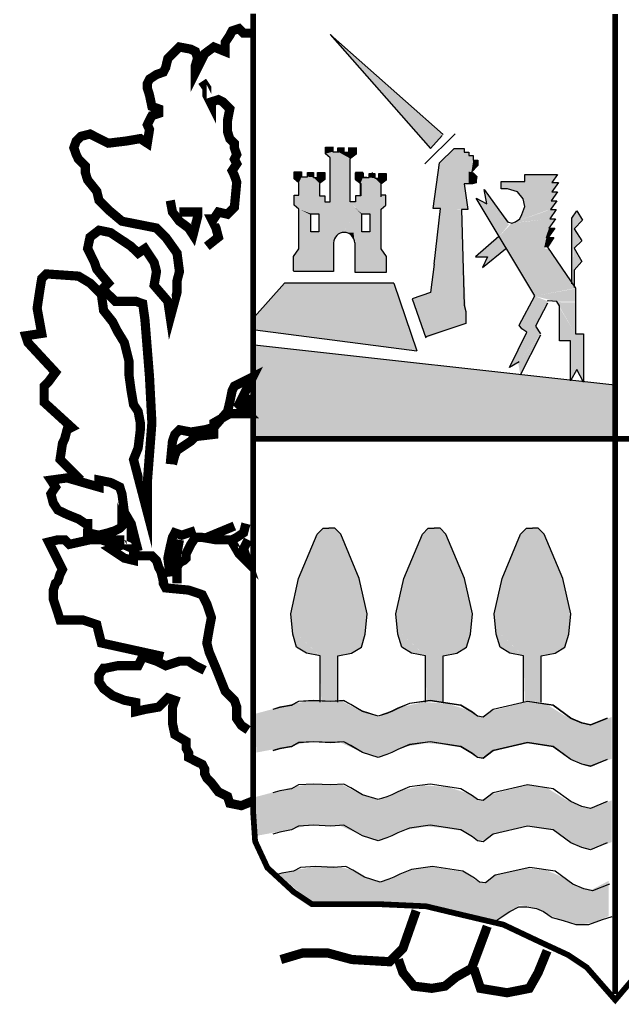
# Model space of a CAD drawing. Extents: x 557346 to 561486, y 4768206 to 4771146.
# Drawn here: x 558043 to 558083, y 4768316 to 4768382 of the extents above; entities that cross this region are included whole.
import ezdxf

# ---------------------------------------------------------------- set-up
doc = ezdxf.new("R2010")
doc.units = 0
doc.header["$LTSCALE"] = 35
doc.header["$MEASUREMENT"] = 0
doc.layers.add('FORM', color=7, linetype='CONTINUOUS')

msp = doc.modelspace()

# ---------------------------------------------------------------- linework, layer by layer
at = {"layer": 'FORM', "color": 7}
for p, q in [((558071.23, 4768373.91), (558063.665, 4768380.625)), ((558063.665, 4768380.625), (558070.381, 4768372.987)), ((558070.012, 4768371.954), (558072.029, 4768373.971)), ((558070.381, 4768372.987), (558071.168, 4768373.848)), ((558063.341, 4768373.078), (558063.834, 4768373.078)), ((558063.341, 4768372.631), (558063.341, 4768373.078)), ((558063.834, 4768373.078), (558063.834, 4768372.765)), ((558063.837, 4768373.098), (558063.837, 4768372.785)), ((558064.179, 4768373.034), (558064.573, 4768373.034)), ((558064.179, 4768372.765), (558064.179, 4768373.034)), ((558064.576, 4768373.053), (558064.576, 4768372.74)), ((558064.899, 4768373.034), (558065.392, 4768373.034)), ((558064.903, 4768372.74), (558064.903, 4768373.053)), ((558065.392, 4768373.034), (558065.392, 4768372.586)), ((558065.395, 4768373.053), (558065.395, 4768372.605)), ((558070.984, 4768372.016), (558071.968, 4768372.987)), ((558071.968, 4768372.987), (558072.632, 4768372.987)), ((558072.632, 4768372.987), (558072.632, 4768372.741)), ((558063.655, 4768372.362), (558063.341, 4768372.631)), ((558063.655, 4768371.521), (558063.655, 4768372.362)), ((558063.834, 4768372.765), (558064.237, 4768372.765)), ((558064.634, 4768372.74), (558064.903, 4768372.74)), ((558065.395, 4768372.605), (558065.037, 4768372.337)), ((558072.632, 4768372.741), (558072.939, 4768372.741)), ((558072.939, 4768372.741), (558072.939, 4768372.508)), ((558072.939, 4768372.508), (558073.247, 4768372.508)), ((558073.247, 4768372.508), (558073.247, 4768372.2)), ((558063.658, 4768369.4), (558063.658, 4768372.247)), ((558065.001, 4768369.4), (558065.001, 4768372.247)), ((558070.566, 4768368.965), (558070.984, 4768372.016)), ((558073.554, 4768371.831), (558073.124, 4768371.401)), ((558073.247, 4768372.2), (558073.554, 4768372.2)), ((558073.554, 4768372.2), (558073.554, 4768371.831)), ((558061.259, 4768370.958), (558061.259, 4768371.406)), ((558061.259, 4768371.406), (558061.751, 4768371.406)), ((558061.572, 4768370.689), (558061.259, 4768370.958)), ((558061.751, 4768371.406), (558061.751, 4768371.092)), ((558061.751, 4768371.092), (558062.154, 4768371.092)), ((558062.154, 4768371.092), (558062.154, 4768371.361)), ((558062.154, 4768371.361), (558062.548, 4768371.361)), ((558062.548, 4768371.361), (558062.548, 4768371.048)), ((558062.548, 4768371.048), (558062.816, 4768371.048)), ((558062.816, 4768371.048), (558062.816, 4768371.361)), ((558062.816, 4768371.361), (558063.309, 4768371.361)), ((558063.309, 4768371.361), (558063.309, 4768370.913)), ((558065.35, 4768371.361), (558065.35, 4768370.913)), ((558065.843, 4768371.361), (558065.35, 4768371.361)), ((558065.369, 4768371.351), (558065.862, 4768371.351)), ((558065.369, 4768370.903), (558065.369, 4768371.351)), ((558065.843, 4768371.048), (558065.843, 4768371.361)), ((558066.111, 4768371.048), (558065.843, 4768371.048)), ((558065.862, 4768371.351), (558065.862, 4768371.038)), ((558065.862, 4768371.038), (558066.264, 4768371.038)), ((558066.264, 4768371.306), (558066.658, 4768371.306)), ((558066.264, 4768371.038), (558066.264, 4768371.306)), ((558066.505, 4768371.092), (558066.505, 4768371.361)), ((558066.658, 4768371.306), (558066.658, 4768370.993)), ((558066.658, 4768370.993), (558066.927, 4768370.993)), ((558066.927, 4768371.306), (558067.419, 4768371.306)), ((558066.927, 4768370.993), (558066.927, 4768371.306)), ((558067.087, 4768370.689), (558067.401, 4768370.958)), ((558067.419, 4768371.306), (558067.419, 4768370.858)), ((558073.124, 4768371.401), (558073.247, 4768371.339)), ((558073.247, 4768371.339), (558073.37, 4768371.216)), ((558073.37, 4768371.216), (558073.493, 4768371.093)), ((558073.493, 4768371.093), (558073.431, 4768370.859)), ((558076.692, 4768370.76), (558076.692, 4768371.241)), ((558076.692, 4768371.241), (558078.898, 4768371.241)), ((558078.898, 4768371.241), (558078.516, 4768370.711)), ((558061.572, 4768369.848), (558061.572, 4768370.689)), ((558063.309, 4768370.913), (558062.951, 4768370.645)), ((558062.951, 4768370.645), (558062.951, 4768369.803)), ((558065.35, 4768370.913), (558065.708, 4768370.645)), ((558065.683, 4768370.635), (558065.369, 4768370.903)), ((558065.683, 4768369.793), (558065.683, 4768370.635)), ((558065.708, 4768370.645), (558065.708, 4768369.803)), ((558067.419, 4768370.858), (558067.061, 4768370.59)), ((558067.061, 4768370.59), (558067.061, 4768369.748)), ((558067.087, 4768369.848), (558067.087, 4768370.689)), ((558073.185, 4768370.613), (558072.632, 4768370.613)), ((558072.632, 4768370.613), (558072.878, 4768368.904)), ((558073.431, 4768370.675), (558073.185, 4768370.613)), ((558073.431, 4768370.859), (558073.431, 4768370.675)), ((558075.115, 4768370.28), (558075.115, 4768370.76)), ((558075.115, 4768370.76), (558076.692, 4768370.76)), ((558075.546, 4768370.28), (558075.115, 4768370.28)), ((558076.212, 4768370.083), (558075.546, 4768370.28)), ((558078.516, 4768370.711), (558078.947, 4768370.711)), ((558078.947, 4768370.711), (558078.516, 4768370.083)), ((558061.259, 4768369.185), (558061.259, 4768369.848)), ((558061.259, 4768369.848), (558061.572, 4768369.848)), ((558062.951, 4768369.803), (558063.309, 4768369.803)), ((558063.309, 4768369.803), (558063.309, 4768369.4)), ((558065.35, 4768369.803), (558065.35, 4768369.4)), ((558065.708, 4768369.803), (558065.35, 4768369.803)), ((558067.401, 4768369.848), (558067.087, 4768369.848)), ((558067.401, 4768369.185), (558067.401, 4768369.848)), ((558073.439, 4768369.651), (558074.154, 4768369.269)), ((558077.364, 4768363.109), (558073.439, 4768369.651)), ((558074.154, 4768369.269), (558073.969, 4768370.23)), ((558073.969, 4768370.23), (558075.546, 4768368.074)), ((558076.594, 4768369.614), (558076.212, 4768370.083)), ((558078.898, 4768370.083), (558078.466, 4768369.466)), ((558078.516, 4768370.083), (558078.898, 4768370.083)), ((558061.572, 4768368.917), (558061.259, 4768369.185)), ((558063.309, 4768369.4), (558063.658, 4768369.4)), ((558065.35, 4768369.4), (558065.001, 4768369.4)), ((558067.087, 4768368.917), (558067.401, 4768369.185)), ((558071.045, 4768368.965), (558070.566, 4768368.965)), ((558070.627, 4768365.239), (558071.045, 4768368.965)), ((558076.507, 4768368.555), (558076.692, 4768369.084)), ((558076.692, 4768369.084), (558076.594, 4768369.614)), ((558078.848, 4768369.466), (558078.417, 4768368.887)), ((558078.466, 4768369.466), (558078.848, 4768369.466)), ((558061.572, 4768366.249), (558061.572, 4768368.917)), ((558067.087, 4768366.249), (558067.087, 4768368.917)), ((558072.878, 4768368.904), (558072.46, 4768368.904)), ((558072.46, 4768368.904), (558072.632, 4768362.483)), ((558076.359, 4768368.271), (558076.507, 4768368.555)), ((558078.799, 4768368.887), (558078.368, 4768368.271)), ((558078.417, 4768368.887), (558078.799, 4768368.887)), ((558075.546, 4768368.074), (558075.83, 4768367.988)), ((558075.83, 4768367.988), (558076.076, 4768368.074)), ((558076.076, 4768368.074), (558076.359, 4768368.271)), ((558078.7, 4768367.643), (558078.269, 4768367.027)), ((558078.75, 4768368.271), (558078.319, 4768367.643)), ((558078.319, 4768367.643), (558078.7, 4768367.643)), ((558078.368, 4768368.271), (558078.75, 4768368.271)), ((558078.651, 4768367.027), (558078.22, 4768366.361)), ((558078.269, 4768367.027), (558078.651, 4768367.027)), ((558063.891, 4768366.652), (558063.891, 4768364.736)), ((558065.305, 4768366.652), (558065.305, 4768364.691)), ((558078.22, 4768366.361), (558080.093, 4768363.626)), ((558061.214, 4768365.756), (558061.572, 4768366.249)), ((558061.214, 4768364.78), (558061.214, 4768365.756)), ((558067.445, 4768365.756), (558067.087, 4768366.249)), ((558067.445, 4768364.691), (558067.445, 4768365.756)), ((558070.627, 4768365.239), (558070.381, 4768363.344)), ((558063.891, 4768364.736), (558061.214, 4768364.736)), ((558065.305, 4768364.691), (558067.445, 4768364.691)), ((558060.603, 4768363.959), (558058.586, 4768361.696)), ((558067.933, 4768363.959), (558060.603, 4768363.959)), ((558067.933, 4768363.959), (558069.459, 4768359.433)), ((558070.381, 4768363.344), (558069.144, 4768362.904)), ((558076.31, 4768361.137), (558077.364, 4768363.109)), ((558080.093, 4768363.626), (558080.093, 4768363.392)), ((558080.093, 4768363.392), (558080.093, 4768360.57)), ((558072.632, 4768362.483), (558072.755, 4768362.065)), ((558078.22, 4768362.628), (558077.407, 4768361.088)), ((558078.269, 4768362.764), (558078.203, 4768362.755)), ((558078.848, 4768362.727), (558078.269, 4768362.764)), ((558079.033, 4768362.431), (558078.848, 4768362.727)), ((558079.033, 4768360.09), (558079.033, 4768362.431)), ((558072.755, 4768362.065), (558072.755, 4768361.266)), ((558072.755, 4768361.266), (558070.074, 4768360.356)), ((558076.495, 4768360.903), (558076.31, 4768361.137)), ((558077.407, 4768361.088), (558077.739, 4768360.57)), ((558058.647, 4768360.835), (558069.459, 4768359.433)), ((558075.682, 4768358.316), (558076.828, 4768360.669)), ((558077.739, 4768360.472), (558076.396, 4768357.798)), ((558076.828, 4768360.669), (558076.495, 4768360.903)), ((558080.093, 4768360.57), (558080.623, 4768360.57)), ((558080.623, 4768360.57), (558080.623, 4768357.317)), ((558082.718, 4768357.121), (558058.586, 4768359.802)), ((558079.76, 4768360.09), (558079.033, 4768360.09)), ((558079.76, 4768357.416), (558079.76, 4768360.09)), ((558076.31, 4768358.697), (558075.682, 4768358.316)), ((558080.191, 4768358.18), (558079.76, 4768357.416)), ((558080.623, 4768357.317), (558080.191, 4768358.18))]:
    msp.add_line(p, q, dxfattribs=at)
at = {"layer": 'FORM', "color": 7, "elevation": -8.15}
for points, const_width in [([(558106.863, 4768381.985), (558106.863, 4768326.842), (558106.186, 4768324.665), (558104.685, 4768323.164), (558103.05, 4768322.623), (558100.196, 4768322.353), (558096.518, 4768322.217), (558093.247, 4768321.664), (558087.244, 4768319.622), (558085.202, 4768318.81), (558082.755, 4768315.944), (558080.848, 4768318.121), (558079.618, 4768318.946), (558077.577, 4768319.893), (558075.264, 4768320.987), (558072.398, 4768321.664), (558070.086, 4768322.217), (558067.085, 4768322.353), (558062.448, 4768322.353), (558061.23, 4768323.164), (558059.459, 4768324.8), (558058.635, 4768326.571), (558058.499, 4768328.613), (558058.499, 4768382.006)], 0.385), ([(558082.748, 4768381.985), (558082.748, 4768316.35)], 0.394)]:
    msp.add_lwpolyline(points, dxfattribs=dict(at, const_width=const_width))
at = {"layer": 'FORM', "color": 7}
for points, const_width in [([(558046.962, 4768350.765), (558045.572, 4768352.143), (558045.732, 4768353.225), (558045.88, 4768353.532), (558046.04, 4768354.135), (558046.347, 4768354.295), (558044.502, 4768355.98), (558044.502, 4768356.595), (558044.502, 4768357.062), (558044.81, 4768357.37), (558045.265, 4768357.985), (558043.42, 4768359.977), (558043.272, 4768360.433), (558044.342, 4768360.592), (558044.035, 4768362.278), (558044.195, 4768363.348), (558044.342, 4768364.27), (558044.65, 4768364.578), (558046.802, 4768364.43), (558047.577, 4768363.963), (558048.34, 4768363.2), (558048.487, 4768362.13), (558049.102, 4768361.355), (558049.41, 4768360.74), (558049.877, 4768359.977), (558050.185, 4768358.747), (558050.185, 4768357.825), (558050.332, 4768356.755), (558050.492, 4768355.832), (558050.8, 4768355.365), (558050.947, 4768354.602), (558050.947, 4768354.135), (558050.8, 4768352.917), (558050.492, 4768352.143), (558051.415, 4768348.613), (558051.415, 4768350.605), (558051.722, 4768354.602), (558051.562, 4768357.677), (558051.255, 4768361.515), (558051.107, 4768362.585), (558050.64, 4768362.745), (558049.877, 4768362.745), (558049.262, 4768362.745), (558048.955, 4768363.052), (558048.647, 4768363.348), (558048.487, 4768363.655), (558048.795, 4768363.963), (558048.032, 4768364.885), (558047.872, 4768365.352), (558047.417, 4768366.275), (558047.577, 4768367.038), (558048.18, 4768367.505), (558048.955, 4768367.345), (558049.41, 4768367.038), (558049.877, 4768366.73), (558050.332, 4768366.423), (558050.8, 4768365.967), (558051.255, 4768366.275), (558051.562, 4768365.808), (558051.87, 4768365.352), (558052.03, 4768364.737), (558051.87, 4768363.815), (558052.792, 4768362.745), (558052.952, 4768361.663), (558053.407, 4768363.348), (558053.407, 4768364.122), (558053.567, 4768364.737), (558053.407, 4768365.967), (558052.645, 4768367.038), (558052.03, 4768367.652), (558049.717, 4768368.108), (558048.795, 4768368.882), (558048.18, 4768369.497), (558048.032, 4768370.112), (558047.417, 4768370.875), (558047.27, 4768371.342), (558047.27, 4768371.798), (558046.962, 4768372.105), (558046.802, 4768372.265), (558046.655, 4768372.572), (558046.495, 4768373.027), (558046.655, 4768373.483), (558046.962, 4768373.79), (558047.577, 4768373.95), (558048.18, 4768373.642), (558048.795, 4768373.335), (558050.025, 4768373.483), (558050.947, 4768373.642), (558051.415, 4768373.335), (558051.562, 4768374.257), (558051.415, 4768374.565), (558051.562, 4768374.872), (558051.722, 4768375.18), (558052.177, 4768375.328), (558052.177, 4768375.635), (558051.722, 4768375.795), (558051.562, 4768376.557), (558051.415, 4768377.025), (558051.415, 4768377.332), (558051.562, 4768377.628), (558052.03, 4768377.935), (558052.485, 4768378.095), (558052.645, 4768378.402), (558052.792, 4768379.017), (558053.1, 4768379.325), (558053.567, 4768379.78), (558054.33, 4768379.632), (558054.637, 4768379.473), (558054.785, 4768379.017), (558054.637, 4768378.55), (558054.637, 4768378.095), (558054.637, 4768378.095), (558055.252, 4768379.325), (558055.867, 4768379.78), (558056.63, 4768379.473), (558056.63, 4768380.088), (558056.937, 4768380.555), (558057.097, 4768380.862), (558057.552, 4768381.01), (558057.86, 4768380.703), (558058.327, 4768380.703)], 0.615), ([(558055.4, 4768366.423), (558056.175, 4768367.038), (558056.015, 4768367.652), (558055.707, 4768368.267), (558055.867, 4768368.267), (558056.175, 4768368.723), (558056.79, 4768368.575), (558057.245, 4768369.03), (558057.405, 4768370.727), (558057.245, 4768371.183), (558057.097, 4768371.49), (558057.405, 4768371.957), (558057.245, 4768372.265), (558057.405, 4768372.572), (558057.245, 4768373.027), (558057.245, 4768373.335), (558056.937, 4768373.642), (558056.79, 4768374.098), (558056.79, 4768374.872), (558056.937, 4768375.635), (558056.482, 4768376.102), (558056.175, 4768376.25), (558055.707, 4768376.102), (558055.707, 4768375.943), (558055.4, 4768376.557), (558055.4, 4768377.025), (558055.092, 4768377.48)], 0.615), ([(558052.952, 4768369.497), (558053.1, 4768368.723), (558053.567, 4768368.108), (558054.182, 4768367.652), (558054.477, 4768367.197), (558054.785, 4768368.415), (558054.785, 4768368.723), (558053.715, 4768368.723), (558053.567, 4768368.723)], 0.615), ([(558052.952, 4768351.835), (558053.1, 4768353.372), (558053.26, 4768353.828), (558053.567, 4768354.135), (558054.33, 4768353.987), (558055.252, 4768354.135), (558055.867, 4768354.295), (558056.79, 4768355.365), (558056.937, 4768355.98), (558057.097, 4768356.755), (558057.245, 4768357.062), (558057.86, 4768357.37), (558058.475, 4768357.677), (558057.552, 4768355.832), (558058.167, 4768355.217), (558057.712, 4768355.217), (558056.937, 4768355.217), (558055.867, 4768354.602), (558055.867, 4768353.828), (558054.637, 4768353.68), (558054.33, 4768353.372), (558053.407, 4768352.758), (558053.26, 4768352.45), (558053.1, 4768351.835)], 0.615), ([(558058.02, 4768356.447), (558058.167, 4768355.365)], 0.615), ([(558058.499, 4768353.532), (558106.592, 4768353.532)], 0.385), ([(558050.8, 4768346.005), (558050.332, 4768347.85), (558049.877, 4768348.613), (558049.717, 4768349.842), (558049.57, 4768350.298), (558048.955, 4768350.605), (558048.18, 4768350.765), (558048.18, 4768350.298), (558046.04, 4768350.913), (558044.957, 4768350.765), (558045.265, 4768350.298), (558044.957, 4768349.842), (558045.117, 4768349.227), (558045.425, 4768348.76), (558046.04, 4768348.465), (558046.802, 4768348.157), (558047.27, 4768347.85), (558047.417, 4768347.85), (558047.417, 4768347.235), (558048.18, 4768347.075), (558048.795, 4768347.235), (558049.262, 4768347.383), (558049.57, 4768347.542), (558049.717, 4768347.69), (558049.717, 4768347.85), (558050.492, 4768346.153), (558049.102, 4768346.768), (558049.877, 4768346.768)], 0.615), ([(558053.407, 4768343.853), (558053.407, 4768344.923), (558053.567, 4768345.23), (558053.875, 4768345.39), (558054.022, 4768345.538), (558054.022, 4768345.845), (558054.33, 4768346.46), (558054.637, 4768346.927), (558055.092, 4768346.927), (558056.015, 4768346.768), (558057.097, 4768346.768), (558057.405, 4768346.927), (558057.86, 4768347.235), (558058.02, 4768347.85)], 0.615), ([(558055.4, 4768346.927), (558057.245, 4768347.69)], 0.615), ([(558052.952, 4768344.308), (558052.792, 4768345.538), (558052.952, 4768346.312), (558053.1, 4768346.927), (558053.26, 4768347.235), (558053.715, 4768347.075), (558054.637, 4768347.383)], 0.615), ([(558052.485, 4768338.945), (558048.34, 4768339.855), (558048.18, 4768340.47), (558048.032, 4768341.085), (558047.11, 4768341.393), (558046.187, 4768341.393), (558045.572, 4768341.393), (558045.425, 4768341.86), (558045.117, 4768342.782), (558045.117, 4768343.397), (558045.265, 4768343.853), (558045.425, 4768344), (558045.572, 4768344.467), (558045.732, 4768344.775), (558044.81, 4768346.62), (558045.425, 4768346.768), (558045.88, 4768346.768), (558046.187, 4768346.46), (558047.577, 4768346.768), (558048.34, 4768346.768), (558048.795, 4768346.62), (558049.41, 4768346.312), (558048.955, 4768346.153), (558049.877, 4768345.538), (558050.492, 4768345.39), (558050.492, 4768345.697), (558051.255, 4768345.697), (558051.722, 4768345.697), (558052.03, 4768345.39), (558052.177, 4768344.923), (558052.337, 4768344.615), (558052.485, 4768344), (558052.485, 4768343.853), (558052.645, 4768343.545), (558054.182, 4768343.397), (558055.092, 4768343.09), (558055.4, 4768342.475), (558055.707, 4768341.552), (558055.56, 4768340.778), (558055.4, 4768339.855), (558055.56, 4768339.24), (558056.015, 4768338.17), (558056.63, 4768336.633), (558057.245, 4768336.018), (558057.405, 4768335.562), (558057.405, 4768334.788), (558057.712, 4768334.333), (558058.167, 4768334.025)], 0.615), ([(558053.567, 4768346.768), (558053.26, 4768345.082)], 0.615), ([(558057.097, 4768346.62), (558057.552, 4768345.845), (558058.167, 4768345.23), (558057.86, 4768346.153), (558058.167, 4768346.768)], 0.615), ([(558058.475, 4768329.265), (558057.712, 4768328.958), (558056.937, 4768329.117), (558056.79, 4768329.573), (558056.175, 4768329.88), (558055.707, 4768330.495), (558055.4, 4768330.802), (558055.252, 4768331.11), (558055.252, 4768331.417), (558055.092, 4768331.725), (558054.785, 4768331.873), (558054.182, 4768332.18), (558054.182, 4768332.488), (558054.022, 4768332.795), (558054.022, 4768333.262), (558053.26, 4768333.718), (558053.1, 4768334.48), (558053.1, 4768335.095), (558053.1, 4768335.562), (558053.26, 4768336.018), (558052.792, 4768336.177), (558052.177, 4768335.562), (558051.255, 4768335.403), (558050.64, 4768335.255), (558050.64, 4768335.87), (558049.877, 4768336.018), (558049.102, 4768336.325), (558048.487, 4768336.792), (558048.18, 4768337.248), (558048.18, 4768337.715), (558048.487, 4768338.17), (558048.647, 4768338.17), (558049.41, 4768338.33), (558050.8, 4768338.33), (558051.107, 4768338.945), (558052.03, 4768338.637), (558052.645, 4768338.33), (558053.567, 4768338.637), (558054.182, 4768338.637), (558054.637, 4768338.33), (558055.252, 4768338.022)], 0.615), ([(558069.422, 4768321.922), (558068.536, 4768319.401), (558067.638, 4768318.503), (558065.117, 4768318.65), (558063.481, 4768319.093), (558061.845, 4768319.093), (558060.357, 4768318.65)], 0.615), ([(558068.229, 4768318.65), (558068.536, 4768317.765), (558069.274, 4768316.867), (558070.467, 4768316.719), (558071.353, 4768316.867), (558072.091, 4768317.47), (558073.136, 4768318.06), (558074.022, 4768320.434), (558074.182, 4768320.877)], 0.615), ([(558073.284, 4768318.06), (558073.727, 4768316.719), (558075.51, 4768316.424), (558076.998, 4768316.719), (558077.589, 4768317.765), (558078.192, 4768319.241)], 0.615)]:
    msp.add_lwpolyline(points, dxfattribs=dict(at, const_width=const_width))
for points in [[(558064.998, 4768372.257), (558065.002, 4768372.315), (558065.038, 4768372.337)], [(558062.369, 4768368.603), (558062.906, 4768368.603), (558062.906, 4768367.404), (558062.369, 4768367.404), (558062.369, 4768368.559)], [(558065.789, 4768368.603), (558066.326, 4768368.603), (558066.326, 4768367.404), (558065.789, 4768367.404), (558065.789, 4768368.559)], [(558079.846, 4768363.922), (558079.846, 4768368.321), (558080.191, 4768368.801), (558080.573, 4768368.173), (558079.994, 4768367.606), (558080.524, 4768366.793), (558079.994, 4768366.312), (558080.524, 4768365.4), (558079.994, 4768364.821), (558079.994, 4768363.675)], [(558074.967, 4768367.076), (558073.39, 4768365.733), (558074.203, 4768365.733), (558073.87, 4768365.018), (558075.398, 4768366.263)], [(558069.144, 4768362.904), (558070.074, 4768360.294)], [(558062.99, 4768335.89), (558062.99, 4768338.983), (558062.066, 4768339.18), (558061.413, 4768339.575), (558061.155, 4768340.437), (558061.019, 4768341.817), (558061.549, 4768344.183), (558062.793, 4768347.152), (558063.188, 4768347.547), (558063.582, 4768347.547)], [(558064.173, 4768335.89), (558064.173, 4768338.983), (558065.097, 4768339.18), (558065.75, 4768339.575), (558066.009, 4768340.437), (558066.145, 4768341.817), (558065.615, 4768344.183), (558064.37, 4768347.152), (558063.976, 4768347.547), (558063.582, 4768347.547)], [(558070.038, 4768335.89), (558070.038, 4768338.983), (558069.114, 4768339.18), (558068.461, 4768339.575), (558068.202, 4768340.437), (558068.067, 4768341.817), (558068.597, 4768344.183), (558069.841, 4768347.152), (558070.236, 4768347.547), (558070.63, 4768347.547)], [(558071.221, 4768335.89), (558071.221, 4768338.983), (558072.145, 4768339.18), (558072.798, 4768339.575), (558073.057, 4768340.437), (558073.193, 4768341.817), (558072.663, 4768344.183), (558071.418, 4768347.152), (558071.024, 4768347.547), (558070.63, 4768347.547)], [(558076.618, 4768335.89), (558076.618, 4768338.983), (558075.694, 4768339.18), (558075.041, 4768339.575), (558074.782, 4768340.437), (558074.647, 4768341.817), (558075.177, 4768344.183), (558076.421, 4768347.152), (558076.815, 4768347.547), (558077.21, 4768347.547)], [(558077.801, 4768335.89), (558077.801, 4768338.983), (558078.725, 4768339.18), (558079.378, 4768339.575), (558079.637, 4768340.437), (558079.772, 4768341.817), (558079.243, 4768344.183), (558077.998, 4768347.152), (558077.604, 4768347.547), (558077.21, 4768347.547)], [(558082.224, 4768334.818), (558081.103, 4768334.363), (558080.512, 4768334.498), (558079.785, 4768334.818), (558078.602, 4768335.681), (558076.889, 4768335.94), (558074.585, 4768335.41), (558073.92, 4768334.892), (558073.525, 4768334.954), (558073.193, 4768335.213), (558072.404, 4768335.681), (558070.371, 4768336.001), (558068.979, 4768335.804), (558068.19, 4768335.484), (558067.796, 4768335.287), (558067.463, 4768335.151), (558066.872, 4768334.954), (558065.824, 4768335.287), (558065.036, 4768335.743), (558064.568, 4768336.001), (558063.717, 4768335.94), (558062.535, 4768336.001), (558061.537, 4768335.94), (558061.081, 4768335.681), (558060.292, 4768335.545), (558059.824, 4768335.41)], [(558082.224, 4768334.806), (558081.103, 4768334.35), (558080.512, 4768334.486), (558079.785, 4768334.806), (558078.602, 4768335.669), (558076.889, 4768335.927), (558074.585, 4768335.398), (558073.92, 4768334.88), (558073.525, 4768334.942), (558073.193, 4768335.2), (558072.404, 4768335.669), (558070.371, 4768335.989), (558068.979, 4768335.792), (558068.19, 4768335.472), (558067.796, 4768335.274), (558067.463, 4768335.139), (558066.872, 4768334.942), (558065.824, 4768335.274), (558065.036, 4768335.73), (558064.568, 4768335.989), (558063.717, 4768335.927), (558062.535, 4768335.989), (558061.537, 4768335.927), (558061.081, 4768335.669), (558060.292, 4768335.533), (558059.824, 4768335.398)], [(558082.224, 4768332.058), (558081.103, 4768331.603), (558080.512, 4768331.738), (558079.785, 4768332.058), (558078.602, 4768332.921), (558076.889, 4768333.18), (558074.585, 4768332.65), (558073.92, 4768332.132), (558073.525, 4768332.194), (558073.193, 4768332.453), (558072.404, 4768332.921), (558070.371, 4768333.241), (558068.979, 4768333.044), (558068.19, 4768332.724), (558067.796, 4768332.527), (558067.463, 4768332.391), (558066.872, 4768332.194), (558065.824, 4768332.527), (558065.036, 4768332.983), (558064.568, 4768333.241), (558063.717, 4768333.18), (558062.535, 4768333.241), (558061.537, 4768333.18), (558061.081, 4768332.921), (558060.292, 4768332.785), (558059.824, 4768332.65)], [(558082.224, 4768332.046), (558081.103, 4768331.59), (558080.512, 4768331.726), (558079.785, 4768332.046), (558078.602, 4768332.909), (558076.889, 4768333.167), (558074.585, 4768332.638), (558073.92, 4768332.12), (558073.525, 4768332.182), (558073.193, 4768332.44), (558072.404, 4768332.909), (558070.371, 4768333.229), (558068.979, 4768333.032), (558068.19, 4768332.712), (558067.796, 4768332.514), (558067.463, 4768332.379), (558066.872, 4768332.182), (558065.824, 4768332.514), (558065.036, 4768332.97), (558064.568, 4768333.229), (558063.717, 4768333.167), (558062.535, 4768333.229), (558061.537, 4768333.167), (558061.081, 4768332.909), (558060.292, 4768332.773), (558059.824, 4768332.638)], [(558082.224, 4768329.225), (558081.103, 4768328.769), (558080.512, 4768328.904), (558079.785, 4768329.225), (558078.602, 4768330.087), (558076.889, 4768330.346), (558074.585, 4768329.816), (558073.92, 4768329.298), (558073.525, 4768329.36), (558073.193, 4768329.619), (558072.404, 4768330.087), (558070.371, 4768330.407), (558068.979, 4768330.21), (558068.19, 4768329.89), (558067.796, 4768329.693), (558067.463, 4768329.557), (558066.872, 4768329.36), (558065.824, 4768329.693), (558065.036, 4768330.149), (558064.568, 4768330.407), (558063.717, 4768330.346), (558062.535, 4768330.407), (558061.537, 4768330.346), (558061.081, 4768330.087), (558060.292, 4768329.951), (558059.824, 4768329.816)], [(558082.224, 4768326.465), (558081.103, 4768326.009), (558080.512, 4768326.144), (558079.785, 4768326.465), (558078.602, 4768327.327), (558076.889, 4768327.586), (558074.585, 4768327.056), (558073.92, 4768326.538), (558073.525, 4768326.6), (558073.193, 4768326.859), (558072.404, 4768327.327), (558070.371, 4768327.647), (558068.979, 4768327.45), (558068.19, 4768327.13), (558067.796, 4768326.933), (558067.463, 4768326.797), (558066.872, 4768326.6), (558065.824, 4768326.933), (558065.036, 4768327.389), (558064.568, 4768327.647), (558063.717, 4768327.586), (558062.535, 4768327.647), (558061.537, 4768327.586), (558061.081, 4768327.327), (558060.292, 4768327.191), (558059.824, 4768327.056)], [(558082.36, 4768323.705), (558081.239, 4768323.249), (558080.647, 4768323.384), (558079.92, 4768323.705), (558078.737, 4768324.567), (558077.025, 4768324.826), (558074.721, 4768324.296), (558074.055, 4768323.778), (558073.661, 4768323.84), (558073.328, 4768324.099), (558072.54, 4768324.567), (558070.507, 4768324.887), (558069.114, 4768324.69), (558068.326, 4768324.37), (558067.931, 4768324.173), (558067.599, 4768324.037), (558067.007, 4768323.84), (558065.96, 4768324.173), (558065.171, 4768324.629), (558064.703, 4768324.887), (558063.853, 4768324.826), (558062.67, 4768324.887), (558061.672, 4768324.826), (558061.216, 4768324.567), (558060.428, 4768324.431), (558059.959, 4768324.296)], [(558074.782, 4768321.265), (558075.706, 4768321.869), (558076.298, 4768322.189), (558076.828, 4768322.189), (558077.481, 4768322.066), (558077.949, 4768321.869), (558078.54, 4768321.462), (558079.267, 4768321.265), (558080.117, 4768321.006), (558080.98, 4768321.006), (558081.892, 4768321.339), (558082.557, 4768321.536)]]:
    msp.add_lwpolyline(points, dxfattribs=at)
msp.add_arc((558064.598, 4768366.652), 0.707, 0, 180, dxfattribs=at)
for points in [[(558063.665, 4768380.625), (558071.23, 4768373.91), (558070.381, 4768372.987)], [(558063.341, 4768373.078), (558063.834, 4768373.078), (558063.341, 4768372.631), (558063.834, 4768372.765)], [(558064.179, 4768373.034), (558064.573, 4768373.034), (558064.179, 4768372.765), (558064.576, 4768372.74)], [(558064.903, 4768373.034), (558065.392, 4768373.034), (558064.903, 4768372.74), (558065.392, 4768372.586)], [(558071.968, 4768372.987), (558070.984, 4768372.016), (558072.632, 4768372.987), (558072.632, 4768370.613)], [(558063.341, 4768372.631), (558063.834, 4768372.765), (558063.655, 4768372.362), (558064.179, 4768372.765)], [(558063.655, 4768372.362), (558064.179, 4768372.765), (558063.655, 4768372.362), (558065.002, 4768372.315)], [(558063.655, 4768372.362), (558063.658, 4768372.247), (558065.002, 4768372.315), (558065.001, 4768372.247)], [(558063.658, 4768372.247), (558064.998, 4768372.257), (558063.658, 4768369.4), (558065.001, 4768369.4)], [(558064.179, 4768372.765), (558064.576, 4768372.74), (558065.002, 4768372.315)], [(558064.576, 4768372.74), (558064.903, 4768372.74), (558065.002, 4768372.315), (558065.392, 4768372.603)], [(558072.632, 4768372.741), (558072.939, 4768372.741), (558072.632, 4768370.613), (558072.936, 4768370.613)], [(558072.939, 4768372.508), (558073.247, 4768372.508), (558072.925, 4768371.428), (558073.124, 4768371.401)], [(558073.247, 4768372.508), (558073.247, 4768372.2), (558073.124, 4768371.401)], [(558070.984, 4768372.016), (558072.632, 4768370.613), (558070.566, 4768368.965), (558072.878, 4768368.904)], [(558073.247, 4768372.2), (558073.554, 4768372.2), (558073.124, 4768371.401), (558073.554, 4768371.831)], [(558061.259, 4768371.406), (558061.751, 4768371.406), (558061.259, 4768370.958), (558061.751, 4768371.092)], [(558061.259, 4768370.958), (558061.751, 4768371.092), (558061.572, 4768370.689), (558061.751, 4768371.092)], [(558061.572, 4768370.689), (558061.751, 4768371.092), (558061.572, 4768369.848), (558062.154, 4768371.092)], [(558061.572, 4768369.848), (558062.154, 4768371.092), (558061.572, 4768368.917), (558062.548, 4768371.048)], [(558062.548, 4768371.048), (558062.951, 4768370.645), (558061.572, 4768368.917), (558062.951, 4768369.803)], [(558062.154, 4768371.361), (558062.548, 4768371.361), (558062.154, 4768371.092), (558062.548, 4768371.048)], [(558062.816, 4768371.048), (558063.309, 4768370.913), (558062.548, 4768371.048), (558062.951, 4768370.645)], [(558062.816, 4768371.361), (558063.309, 4768371.361), (558062.816, 4768371.048), (558063.309, 4768370.913)], [(558065.369, 4768371.351), (558065.862, 4768371.351), (558065.369, 4768370.903), (558065.862, 4768371.038)], [(558065.369, 4768370.903), (558065.862, 4768371.038), (558065.683, 4768370.635), (558065.862, 4768371.038)], [(558065.683, 4768369.793), (558066.264, 4768371.038), (558065.683, 4768368.862), (558066.658, 4768370.993)], [(558065.683, 4768370.635), (558065.862, 4768371.038), (558065.683, 4768369.793), (558066.264, 4768371.038)], [(558066.658, 4768370.993), (558067.061, 4768370.59), (558065.683, 4768368.862), (558067.061, 4768369.748)], [(558066.264, 4768371.306), (558066.658, 4768371.306), (558066.264, 4768371.038), (558066.658, 4768370.993)], [(558066.927, 4768370.993), (558067.419, 4768370.858), (558066.658, 4768370.993), (558067.061, 4768370.59)], [(558066.927, 4768371.306), (558067.419, 4768371.306), (558066.927, 4768370.993), (558067.419, 4768370.858)], [(558072.937, 4768371.427), (558073.124, 4768371.401), (558072.936, 4768370.613), (558073.247, 4768371.339)], [(558072.936, 4768370.613), (558073.247, 4768371.339), (558073.185, 4768370.613), (558073.493, 4768371.093)], [(558073.493, 4768371.093), (558073.431, 4768370.859), (558073.185, 4768370.613), (558073.431, 4768370.675)], [(558076.692, 4768371.241), (558078.898, 4768371.241), (558076.692, 4768370.76), (558078.516, 4768370.711)], [(558075.115, 4768370.76), (558076.692, 4768370.76), (558078.516, 4768370.083), (558078.947, 4768370.711)], [(558075.115, 4768370.76), (558075.115, 4768370.28), (558077.616, 4768370.267)], [(558061.259, 4768369.848), (558061.572, 4768369.848), (558061.259, 4768369.185), (558061.572, 4768368.917)], [(558062.951, 4768369.803), (558061.572, 4768368.917), (558063.309, 4768369.803), (558062.369, 4768368.603)], [(558063.309, 4768369.803), (558062.369, 4768368.603), (558063.309, 4768369.4), (558062.906, 4768368.603)], [(558065.35, 4768369.803), (558067.401, 4768369.848), (558065.35, 4768369.4), (558067.401, 4768369.185)], [(558073.439, 4768369.651), (558074.154, 4768369.269), (558074.967, 4768367.076), (558075.645, 4768367.889)], [(558073.969, 4768370.23), (558074.154, 4768369.269), (558075.669, 4768368.037), (558075.558, 4768367.976)], [(558075.553, 4768370.278), (558076.212, 4768370.083), (558077.587, 4768370.267), (558078.516, 4768370.083)], [(558076.212, 4768370.083), (558078.898, 4768370.083), (558076.594, 4768369.614), (558078.466, 4768369.466)], [(558063.658, 4768369.4), (558063.891, 4768364.736), (558062.906, 4768367.404), (558061.214, 4768364.736)], [(558063.309, 4768369.4), (558063.658, 4768369.4), (558062.906, 4768368.603), (558062.906, 4768367.404)], [(558063.891, 4768364.736), (558063.891, 4768366.652), (558063.658, 4768369.4), (558063.887, 4768369.391)], [(558063.887, 4768369.391), (558063.891, 4768366.652), (558065.001, 4768369.4), (558063.977, 4768367.008)], [(558063.977, 4768367.008), (558064.262, 4768367.28), (558065.001, 4768369.4)], [(558065.001, 4768369.4), (558064.262, 4768367.28), (558065.135, 4768368.259), (558064.509, 4768367.349)], [(558065.35, 4768369.4), (558067.401, 4768369.185), (558065.001, 4768369.4), (558067.087, 4768368.917)], [(558065.001, 4768369.4), (558067.087, 4768368.917), (558065.001, 4768369.4), (558066.326, 4768368.603)], [(558065.001, 4768369.4), (558066.326, 4768368.603), (558065.001, 4768369.4), (558065.789, 4768368.603)], [(558065.001, 4768369.4), (558065.789, 4768368.559), (558065.305, 4768366.652), (558065.789, 4768367.404)], [(558065.309, 4768369.063), (558065.758, 4768368.557), (558065.777, 4768368.613)], [(558071.045, 4768368.965), (558072.46, 4768368.904), (558070.381, 4768363.344), (558072.755, 4768362.065)], [(558076.692, 4768369.084), (558078.466, 4768369.466), (558076.359, 4768368.271), (558078.848, 4768369.466)], [(558076.359, 4768368.271), (558078.848, 4768369.466), (558076.359, 4768368.271), (558078.417, 4768368.887)], [(558076.594, 4768369.614), (558078.466, 4768369.466), (558076.692, 4768369.084), (558078.466, 4768369.466)], [(558061.572, 4768368.917), (558062.369, 4768368.559), (558061.572, 4768366.249), (558062.369, 4768367.404)], [(558061.706, 4768368.867), (558062.352, 4768368.623), (558062.352, 4768368.539)], [(558067.087, 4768368.917), (558066.326, 4768368.603), (558067.087, 4768366.249), (558066.326, 4768367.404)], [(558078.417, 4768368.887), (558078.799, 4768368.887), (558075.83, 4768367.988), (558078.368, 4768368.271)], [(558076.076, 4768368.074), (558076.372, 4768368.271), (558078.232, 4768368.85), (558078.232, 4768368.838)], [(558080.179, 4768368.764), (558079.834, 4768368.333), (558080.524, 4768368.16), (558079.982, 4768367.569)], [(558065.128, 4768368.25), (558064.514, 4768367.349), (558065.235, 4768367.339), (558064.725, 4768367.344)], [(558075.83, 4768367.988), (558074.967, 4768367.076), (558078.75, 4768368.271), (558075.423, 4768366.3)], [(558078.75, 4768368.271), (558078.319, 4768367.643), (558075.423, 4768366.3), (558077.364, 4768363.109)], [(558076.162, 4768368), (558078.331, 4768368.271), (558078.331, 4768368.21), (558078.331, 4768368.197)], [(558078.319, 4768367.643), (558078.7, 4768367.643), (558078.084, 4768366.965), (558078.257, 4768367.027)], [(558079.834, 4768368.296), (558080.007, 4768367.569), (558079.982, 4768366.3), (558080.438, 4768366.793)], [(558079.834, 4768367.951), (558079.982, 4768367.926), (558079.834, 4768363.7), (558079.982, 4768363.651)], [(558062.369, 4768367.404), (558061.214, 4768365.756), (558062.906, 4768367.404), (558061.214, 4768364.736)], [(558064.746, 4768367.343), (558065.229, 4768367.339), (558064.999, 4768367.234), (558065.272, 4768366.934)], [(558067.087, 4768366.249), (558066.326, 4768367.404), (558065.305, 4768366.652), (558065.789, 4768367.404)], [(558073.39, 4768365.733), (558074.967, 4768367.076), (558074.203, 4768365.733), (558075.423, 4768366.3)], [(558078.146, 4768367.027), (558078.639, 4768367.027), (558077.998, 4768366.349), (558078.232, 4768366.349)], [(558067.445, 4768365.756), (558065.305, 4768366.652), (558067.087, 4768366.249), (558065.305, 4768366.652)], [(558067.445, 4768364.691), (558065.305, 4768364.691), (558067.445, 4768365.756), (558065.305, 4768366.652)], [(558074.203, 4768365.733), (558075.423, 4768366.3), (558073.87, 4768365.018)], [(558077.974, 4768366.3), (558078.257, 4768366.238), (558077.357, 4768363.096), (558080.068, 4768363.614)], [(558080.007, 4768366.3), (558080.475, 4768365.388), (558079.945, 4768364.809)], [(558060.603, 4768363.959), (558067.933, 4768363.959), (558058.586, 4768361.696), (558069.459, 4768359.433)], [(558069.144, 4768362.904), (558070.381, 4768363.344), (558070.074, 4768360.294), (558072.755, 4768361.266)], [(558070.381, 4768363.344), (558072.755, 4768361.266), (558072.755, 4768362.065), (558070.381, 4768363.344)], [(558070.381, 4768363.344), (558072.755, 4768362.065), (558072.755, 4768361.266)], [(558077.357, 4768363.096), (558078.232, 4768362.751), (558076.31, 4768361.149), (558077.382, 4768361.088)], [(558077.357, 4768363.096), (558080.068, 4768363.589), (558078.873, 4768362.714), (558080.068, 4768362.714)], [(558078.898, 4768362.69), (558080.068, 4768362.665), (558079.021, 4768362.394), (558080.068, 4768360.57)], [(558079.021, 4768362.345), (558079.021, 4768360.102), (558080.068, 4768360.57), (558079.748, 4768360.065)], [(558058.586, 4768361.696), (558069.459, 4768359.433), (558058.647, 4768360.835)], [(558076.31, 4768361.149), (558077.382, 4768361.088), (558076.84, 4768360.657), (558077.739, 4768360.509)], [(558076.84, 4768360.657), (558077.739, 4768360.509), (558075.706, 4768358.352), (558076.248, 4768358.648)], [(558076.248, 4768358.648), (558077.739, 4768360.484), (558076.396, 4768357.835)], [(558080.068, 4768360.57), (558079.748, 4768360.065), (558080.61, 4768360.57), (558079.748, 4768357.478)], [(558080.61, 4768360.57), (558079.748, 4768357.478), (558080.61, 4768359.203), (558080.154, 4768358.155)], [(558058.586, 4768359.802), (558082.718, 4768357.121), (558058.413, 4768353.455), (558082.533, 4768353.394)], [(558080.61, 4768359.203), (558080.154, 4768358.155), (558080.61, 4768357.305)], [(558063.04, 4768338.946), (558061.561, 4768344.195), (558064.186, 4768338.995), (558062.843, 4768347.202)], [(558064.186, 4768338.995), (558062.843, 4768347.202), (558065.134, 4768339.205), (558063.225, 4768347.522)], [(558065.134, 4768339.205), (558063.225, 4768347.522), (558065.763, 4768339.562), (558063.927, 4768347.522)], [(558065.763, 4768339.562), (558063.927, 4768347.522), (558065.997, 4768340.449), (558064.334, 4768347.202)], [(558065.997, 4768340.449), (558064.334, 4768347.202), (558066.095, 4768341.755), (558065.64, 4768344.22)], [(558070.088, 4768338.946), (558068.609, 4768344.195), (558071.234, 4768338.995), (558069.891, 4768347.202)], [(558071.234, 4768338.995), (558069.891, 4768347.202), (558072.182, 4768339.205), (558070.273, 4768347.522)], [(558072.182, 4768339.205), (558070.273, 4768347.522), (558072.811, 4768339.562), (558070.975, 4768347.522)], [(558072.811, 4768339.562), (558070.975, 4768347.522), (558073.045, 4768340.449), (558071.381, 4768347.202)], [(558073.045, 4768340.449), (558071.381, 4768347.202), (558073.143, 4768341.755), (558072.688, 4768344.22)], [(558076.667, 4768338.946), (558075.189, 4768344.195), (558077.813, 4768338.995), (558076.47, 4768347.202)], [(558077.813, 4768338.995), (558076.47, 4768347.202), (558078.762, 4768339.205), (558076.852, 4768347.522)], [(558078.762, 4768339.205), (558076.852, 4768347.522), (558079.391, 4768339.562), (558077.555, 4768347.522)], [(558079.391, 4768339.562), (558077.555, 4768347.522), (558079.625, 4768340.449), (558077.961, 4768347.202)], [(558079.625, 4768340.449), (558077.961, 4768347.202), (558079.723, 4768341.755), (558079.267, 4768344.22)], [(558061.13, 4768340.733), (558061.007, 4768341.78), (558063.04, 4768338.946), (558061.561, 4768344.195)], [(558068.178, 4768340.733), (558068.055, 4768341.78), (558070.088, 4768338.946), (558068.609, 4768344.195)], [(558074.758, 4768340.733), (558074.634, 4768341.78), (558076.667, 4768338.946), (558075.189, 4768344.195)], [(558062.99, 4768338.983), (558062.128, 4768339.156), (558061.13, 4768340.733), (558061.413, 4768339.587)], [(558070.038, 4768338.983), (558069.176, 4768339.156), (558068.178, 4768340.733), (558068.461, 4768339.587)], [(558076.618, 4768338.983), (558075.756, 4768339.156), (558074.758, 4768340.733), (558075.041, 4768339.587)], [(558063.067, 4768335.961), (558062.99, 4768338.983), (558064.173, 4768335.89), (558064.173, 4768338.983)], [(558070.115, 4768335.961), (558070.038, 4768338.983), (558071.221, 4768335.89), (558071.221, 4768338.983)], [(558076.695, 4768335.961), (558076.618, 4768338.983), (558077.801, 4768335.89), (558077.801, 4768338.983)], [(558058.653, 4768335.114), (558058.715, 4768332.514), (558060.896, 4768335.718), (558060.871, 4768332.921)], [(558060.896, 4768335.718), (558060.871, 4768332.921), (558062.017, 4768335.94), (558062.017, 4768333.18)], [(558062.017, 4768335.94), (558062.017, 4768333.18), (558062.867, 4768335.964), (558062.904, 4768333.204)], [(558062.867, 4768335.964), (558062.904, 4768333.204), (558064.457, 4768335.94), (558064.358, 4768333.18)], [(558064.457, 4768335.94), (558064.358, 4768333.18), (558065.75, 4768335.299), (558065.59, 4768332.638)], [(558066.896, 4768334.892), (558066.859, 4768332.157), (558068.424, 4768335.558), (558068.609, 4768332.896)], [(558068.424, 4768335.558), (558068.609, 4768332.896), (558069.94, 4768335.903), (558070.1, 4768333.143)], [(558069.94, 4768335.903), (558070.1, 4768333.143), (558071.566, 4768335.78), (558071.147, 4768333.057)], [(558071.566, 4768335.78), (558071.147, 4768333.057), (558072.983, 4768335.336), (558072.453, 4768332.859)], [(558072.983, 4768335.336), (558072.453, 4768332.859), (558073.747, 4768334.892), (558073.723, 4768332.132)], [(558074.474, 4768335.299), (558074.77, 4768332.699), (558075.94, 4768335.681), (558075.903, 4768332.921)], [(558075.94, 4768335.681), (558075.903, 4768332.921), (558076.889, 4768335.903), (558076.889, 4768333.143)], [(558076.889, 4768335.903), (558076.889, 4768333.143), (558078.195, 4768335.718), (558078.06, 4768332.958)], [(558078.195, 4768335.718), (558078.06, 4768332.958), (558079.366, 4768334.991), (558078.577, 4768332.896)], [(558065.75, 4768335.299), (558065.59, 4768332.638), (558066.896, 4768334.892), (558066.859, 4768332.157)], [(558073.747, 4768334.892), (558073.723, 4768332.132), (558074.474, 4768335.299), (558074.77, 4768332.699)], [(558079.366, 4768334.991), (558078.577, 4768332.896), (558080.29, 4768334.547), (558079.748, 4768332.034)], [(558081.103, 4768334.35), (558081.14, 4768331.59), (558082.508, 4768334.892), (558082.508, 4768332.095)], [(558080.29, 4768334.547), (558079.748, 4768332.034), (558081.103, 4768334.35), (558081.14, 4768331.59)], [(558058.653, 4768329.533), (558058.715, 4768326.933), (558060.896, 4768330.136), (558060.871, 4768327.339)], [(558060.896, 4768330.136), (558060.871, 4768327.339), (558062.017, 4768330.358), (558062.017, 4768327.598)], [(558062.017, 4768330.358), (558062.017, 4768327.598), (558062.867, 4768330.383), (558062.904, 4768327.623)], [(558062.867, 4768330.383), (558062.904, 4768327.623), (558064.457, 4768330.358), (558064.358, 4768327.598)], [(558064.457, 4768330.358), (558064.358, 4768327.598), (558065.75, 4768329.717), (558065.59, 4768327.056)], [(558068.424, 4768329.976), (558068.609, 4768327.315), (558069.94, 4768330.321), (558070.1, 4768327.561)], [(558069.94, 4768330.321), (558070.1, 4768327.561), (558071.566, 4768330.198), (558071.147, 4768327.475)], [(558071.566, 4768330.198), (558071.147, 4768327.475), (558072.983, 4768329.754), (558072.453, 4768327.278)], [(558074.474, 4768329.717), (558074.77, 4768327.118), (558075.94, 4768330.099), (558075.903, 4768327.339)], [(558075.94, 4768330.099), (558075.903, 4768327.339), (558076.889, 4768330.321), (558076.889, 4768327.561)], [(558076.889, 4768330.321), (558076.889, 4768327.561), (558078.195, 4768330.136), (558078.06, 4768327.376)], [(558078.195, 4768330.136), (558078.06, 4768327.376), (558079.366, 4768329.409), (558078.577, 4768327.315)], [(558065.75, 4768329.717), (558065.59, 4768327.056), (558066.896, 4768329.311), (558066.859, 4768326.575)], [(558066.896, 4768329.311), (558066.859, 4768326.575), (558068.424, 4768329.976), (558068.609, 4768327.315)], [(558072.983, 4768329.754), (558072.453, 4768327.278), (558073.747, 4768329.311), (558073.723, 4768326.551)], [(558073.747, 4768329.311), (558073.723, 4768326.551), (558074.474, 4768329.717), (558074.77, 4768327.118)], [(558079.366, 4768329.409), (558078.577, 4768327.315), (558080.29, 4768328.966), (558079.748, 4768326.452)], [(558080.29, 4768328.966), (558079.748, 4768326.452), (558081.103, 4768328.769), (558081.14, 4768326.009)], [(558081.103, 4768328.769), (558081.14, 4768326.009), (558082.508, 4768329.311), (558082.508, 4768326.514)], [(558061.635, 4768324.703), (558063.188, 4768322.398), (558062.719, 4768324.863), (558063.311, 4768322.46)], [(558062.719, 4768324.863), (558063.311, 4768322.46), (558063.348, 4768324.924), (558063.372, 4768322.238)], [(558063.348, 4768324.924), (558063.372, 4768322.238), (558063.816, 4768324.924), (558063.841, 4768322.46)], [(558063.816, 4768324.924), (558063.841, 4768322.46), (558064.494, 4768324.826), (558064.37, 4768322.485)], [(558064.494, 4768324.826), (558064.37, 4768322.485), (558065.024, 4768324.666), (558064.937, 4768322.423)], [(558069.04, 4768324.666), (558069.201, 4768322.3), (558070.482, 4768324.863), (558070.568, 4768322.115)], [(558070.482, 4768324.863), (558070.568, 4768322.115), (558072.601, 4768324.518), (558072.725, 4768321.622)], [(558060.23, 4768324.358), (558062.596, 4768322.275), (558061.635, 4768324.703), (558063.188, 4768322.398)], [(558065.024, 4768324.666), (558064.937, 4768322.423), (558065.59, 4768324.358), (558065.344, 4768322.46)], [(558065.59, 4768324.358), (558065.344, 4768322.46), (558066.182, 4768324.074), (558066.022, 4768322.361)], [(558067.611, 4768324.05), (558067.549, 4768322.398), (558068.264, 4768324.358), (558068.449, 4768322.361)], [(558068.264, 4768324.358), (558068.449, 4768322.361), (558069.04, 4768324.666), (558069.201, 4768322.3)], [(558072.601, 4768324.518), (558072.725, 4768321.622), (558073.599, 4768323.828), (558073.846, 4768321.425)], [(558074.006, 4768323.803), (558074.721, 4768321.302), (558074.659, 4768324.271), (558076.248, 4768322.214)], [(558074.659, 4768324.271), (558076.248, 4768322.214), (558076.125, 4768324.641), (558076.31, 4768322.3)], [(558076.125, 4768324.641), (558076.31, 4768322.3), (558076.865, 4768324.764), (558077.185, 4768322.152)], [(558076.865, 4768324.764), (558077.185, 4768322.152), (558078.121, 4768324.641), (558078.047, 4768321.807)], [(558078.121, 4768324.641), (558078.047, 4768321.807), (558079.082, 4768324.234), (558079.107, 4768321.277)], [(558079.082, 4768324.234), (558079.107, 4768321.277), (558080.228, 4768323.52), (558080.327, 4768320.994)], [(558066.182, 4768324.074), (558066.022, 4768322.361), (558066.958, 4768323.828), (558066.896, 4768322.3)], [(558066.958, 4768323.828), (558066.896, 4768322.3), (558067.611, 4768324.05), (558067.549, 4768322.398)], [(558073.599, 4768323.828), (558073.846, 4768321.425), (558074.006, 4768323.803), (558074.721, 4768321.302)], [(558080.228, 4768323.52), (558080.327, 4768320.994), (558081.202, 4768323.335), (558081.325, 4768321.117)], [(558081.202, 4768323.335), (558081.325, 4768321.117), (558082.323, 4768323.926), (558082.323, 4768321.561)]]:
    msp.add_solid(points, dxfattribs=at)

doc.saveas('drawing.dxf')
